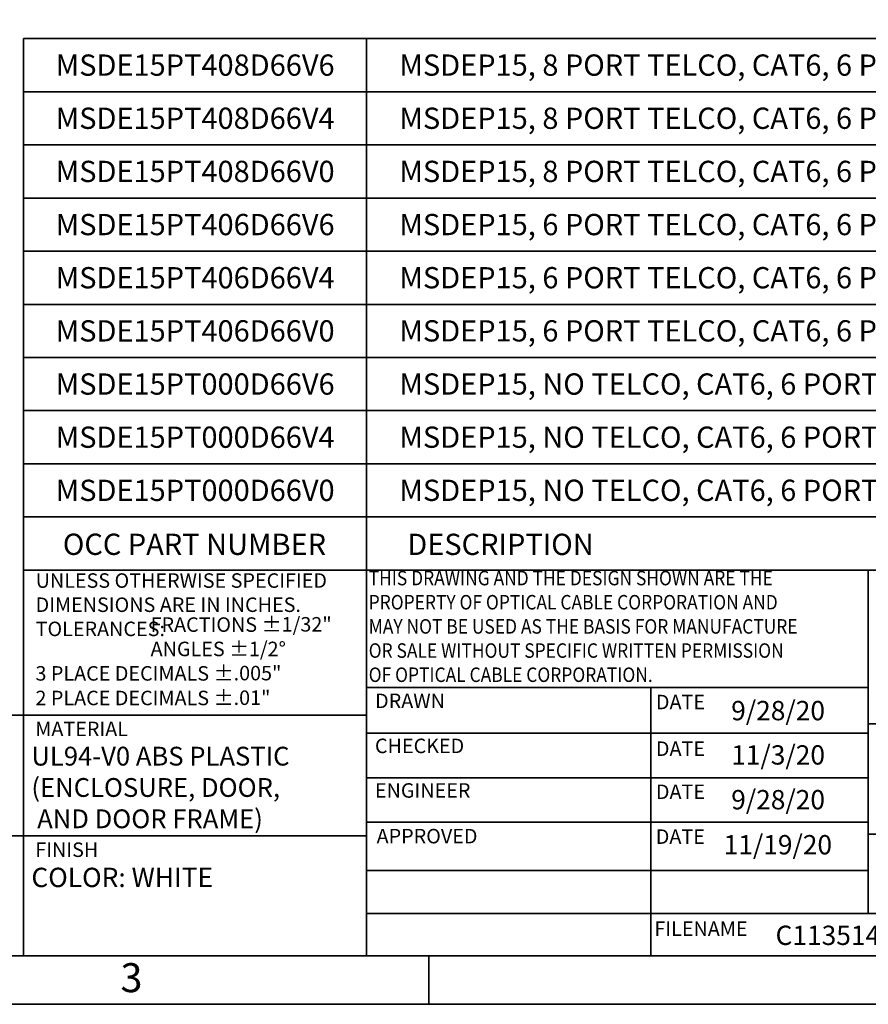
# Model space of a CAD drawing. Units: inches. Extents: x 0.2 to 21.8, y 0.7 to 16.3.
# Drawn here: x 13.5 to 17.9, y 0.7 to 5.8 of the extents above; entities that cross this region are included whole.
import ezdxf
from ezdxf import colors
from ezdxf.entities.mleader import LeaderData, LeaderLine
from ezdxf.math import Vec2, Vec3

# ---------------------------------------------------------------- set-up
doc = ezdxf.new("R2010")
doc.units = ezdxf.units.IN
doc.header["$MEASUREMENT"] = 0
for name, color, linetype in [('Default', 7, 'Continuous'), ('FORMAT', 7, 'Continuous'), ('TEXT', 7, 'Continuous')]:
    doc.layers.add(name, color=color, linetype=linetype)

msp = doc.modelspace()

# ---------------------------------------------------------------- linework, layer by layer
at = {"layer": 'Default', "color": 7, "linetype": 'Continuous', "lineweight": 35}
for p, q in [((13.5018, 5.6814), (21.5, 5.6814)), ((13.5018, 2.9314), (13.5018, 5.6814)), ((15.27814, 2.9314), (15.27814, 5.6814)), ((13.5018, 5.4064), (21.5, 5.4064)), ((13.5018, 5.1314), (21.5, 5.1314)), ((13.5018, 4.8564), (21.5, 4.8564)), ((13.5018, 4.5814), (21.5, 4.5814)), ((13.5018, 4.3064), (21.5, 4.3064)), ((13.5018, 4.0314), (21.5, 4.0314)), ((13.5018, 3.7564), (21.5, 3.7564)), ((13.5018, 3.4814), (21.5, 3.4814)), ((13.5018, 3.2064), (21.5, 3.2064)), ((0.5, 0.935), (21.5, 0.935)), ((15.6, 0.935), (15.6, 0.685)), ((0.25, 0.685), (21.75, 0.685))]:
    msp.add_line(p, q, dxfattribs=at)
at = {"layer": 'FORMAT', "color": 7, "linetype": 'Continuous', "lineweight": 35}
for p, q in [((13.5018, 0.9351), (13.5018, 2.9314)), ((13.5018, 2.9314), (21.5, 2.9314)), ((15.27814, 0.935), (15.27814, 2.9314)), ((17.875, 1.15415), (17.875, 2.9314)), ((15.27814, 2.32332), (17.875, 2.32332)), ((16.75, 0.935), (16.75, 2.32332)), ((12.04815, 2.1814), (15.27814, 2.1814)), ((17.875, 2.13632), (21.5, 2.13632)), ((15.27814, 2.08715), (17.875, 2.08715)), ((15.27814, 1.85715), (17.875, 1.85715)), ((15.27814, 1.62715), (17.875, 1.62715)), ((13.50191, 1.55616), (12.04867, 1.55616)), ((13.5, 1.5564), (15.27814, 1.5564)), ((17.875, 1.56515), (21.5, 1.56515)), ((15.27814, 1.37715), (17.875, 1.37715)), ((15.27814, 1.15415), (21.5, 1.15415))]:
    msp.add_line(p, q, dxfattribs=at)

# ---------------------------------------------------------------- texts
at = {"layer": 'FORMAT', "char_height": 0.075, "attachment_point": 7}
for s, insert, width in [('{\\fArial|b0||i0||c0|p34;\\C7;\\H7.5e-002;\\W1.;UNLESS OTHERWISE SPECIFIED \\P}{\\fArial|b0||i0||c0|p34;\\C7;\\H7.5e-002;\\W1.;DIMENSIONS ARE IN INCHES. \\P}{\\fArial|b0||i0||c0|p34;\\C7;\\H7.5e-002;\\W1.;TOLERANCES:}', (13.56543, 2.58979), 1.6725621), ('{\\fArial|b0||i0||c0|p34;\\C7;\\H7.5e-002;\\W0.88;\\T0.9899999995;THIS DRAWING AND THE DESIGN SHOWN ARE THE \\P}{\\fArial|b0||i0||c0|p34;\\C7;\\H7.5e-002;\\W0.88;\\T0.9899999995;PROPERTY OF OPTICAL CABLE CORPORATION AND \\P}{\\fArial|b0||i0||c0|p34;\\C7;\\H7.5e-002;\\W0.88;\\T0.9899999995;MAY NOT BE USED AS THE BASIS FOR MANUFACTURE \\P}{\\fArial|b0||i0||c0|p34;\\C7;\\H7.5e-002;\\W0.88;\\T0.9899999995;OR SALE WITHOUT SPECIFIC WRITTEN PERMISSION \\P}{\\fArial|b0||i0||c0|p34;\\C7;\\H7.5e-002;\\W0.88;\\T0.9899999995;OF OPTICAL CABLE CORPORATION.}', (15.28921, 2.35261), 2.5771481), ('{\\fArial|b0||i0||c0|p34;\\C7;\\H7.5e-002;\\W1.;                          FRACTIONS }{\\fArial|b0||i0||c0|p34;\\C7;\\H7.638888889e-002;\\W1.;±}{\\fArial|b0||i0||c0|p34;\\C7;\\H7.5e-002;\\W1.;1/32"\\P}{\\fArial|b0||i0||c0|p34;\\C7;\\H7.5e-002;\\W1.;                          ANGLES ±1/2°\\P}{\\fArial|b0||i0||c0|p34;\\C7;\\H7.5e-002;\\W1.;3 PLACE DECIMALS }{\\fArial|b0||i0||c0|p34;\\C7;\\H7.638888889e-002;\\W1.;±}{\\fArial|b0||i0||c0|p34;\\C7;\\H7.5e-002;\\W1.;.005"\\P}{\\fArial|b0||i0||c0|p34;\\C7;\\H7.5e-002;\\W1.;2 PLACE DECIMALS }{\\fArial|b0||i0||c0|p34;\\C7;\\H7.638888889e-002;\\W1.;±}{\\fArial|b0||i0||c0|p34;\\C7;\\H7.5e-002;\\W1.;.01"}', (13.56455, 2.23232), 1.7009858), ('{\\fArial|b0||i0||c0|p34;\\C7;\\H7.5e-002;\\W1.;DRAWN}', (15.32228, 2.2174), 0.4268688), ('{\\fArial|b0||i0||c0|p34;\\C7;\\H7.5e-002;\\W1.;DATE}', (16.77573, 2.21135), 0.3167586), ('{\\fArial|b0||i0||c0|p34;\\C7;\\H7.5e-002;\\W1.;MATERIAL}', (13.56379, 2.07231), 0.5352277), ('{\\fArial|b0||i0||c0|p34;\\C7;\\H7.5e-002;\\W1.;CHECKED}', (15.32157, 1.98448), 0.5321757), ('{\\fArial|b0||i0||c0|p34;\\C7;\\H7.5e-002;\\W1.;DATE}', (16.77573, 1.9699), 0.3167586), ('{\\fArial|b0||i0||c0|p34;\\C7;\\H7.5e-002;\\W1.;ENGINEER}', (15.3215, 1.75389), 0.5605239), ('{\\fArial|b0||i0||c0|p34;\\C7;\\H7.5e-002;\\W1.;DATE}', (16.77573, 1.74703), 0.3167586), ('{\\fArial|b0||i0||c0|p34;\\C7;\\H7.5e-002;\\W1.;APPROVED}', (15.33021, 1.51752), 0.5885572), ('{\\fArial|b0||i0||c0|p34;\\C7;\\H7.5e-002;\\W1.;DATE}', (16.77501, 1.51516), 0.3167586), ('{\\fArial|b0||i0||c0|p34;\\C7;\\H7.5e-002;\\W1.;FINISH}', (13.56379, 1.44731), 0.3512108), ('{\\fArial|b0||i0||c0|p34;\\C7;\\H7.5e-002;\\W1.;FILENAME}', (16.76801, 1.03853), 0.5718471)]:
    msp.add_mtext(s, dxfattribs=dict(at, insert=insert, width=width))
at = {"layer": 'TEXT'}
for s, insert, char_height, width, attachment_point in [('{\\fArial|b0||i0||c0|p34;\\C7;\\H0.11;\\W1.;MSDE15PT408D66V6}', (14.39099, 5.54406), 0.11, 1.6840987, 5), ('{\\fArial|b0||i0||c0|p34;\\C7;\\H0.11;\\W1.;MSDEP15, 8 PORT TELCO, CAT6, 6 PORT DATA MOD, 6-WAY SPLITTER }', (15.44809, 5.54413), 0.11, 5.5508923, 4), ('{\\fArial|b0||i0||c0|p34;\\C7;\\H0.11;\\W1.;MSDE15PT408D66V4}', (14.39099, 5.26906), 0.11, 1.6840987, 5), ('{\\fArial|b0||i0||c0|p34;\\C7;\\H0.11;\\W1.;MSDEP15, 8 PORT TELCO, CAT6, 6 PORT DATA MOD, 4-WAY SPLITTER }', (15.44809, 5.26913), 0.11, 5.5508923, 4), ('{\\fArial|b0||i0||c0|p34;\\C7;\\H0.11;\\W1.;MSDE15PT408D66V0}', (14.39099, 4.99406), 0.11, 1.6840987, 5), ('{\\fArial|b0||i0||c0|p34;\\C7;\\H0.11;\\W1.;MSDEP15, 8 PORT TELCO, CAT6, 6 PORT DATA MOD, NO SPLITTER }', (15.44809, 4.99413), 0.11, 5.5508923, 4), ('{\\fArial|b0||i0||c0|p34;\\C7;\\H0.11;\\W1.;MSDE15PT406D66V6}', (14.39099, 4.71906), 0.11, 1.6840987, 5), ('{\\fArial|b0||i0||c0|p34;\\C7;\\H0.11;\\W1.;MSDEP15, 6 PORT TELCO, CAT6, 6 PORT DATA MOD, 6-WAY SPLITTER }', (15.44809, 4.71913), 0.11, 5.5508923, 4), ('{\\fArial|b0||i0||c0|p34;\\C7;\\H0.11;\\W1.;MSDE15PT406D66V4}', (14.39099, 4.44406), 0.11, 1.6840987, 5), ('{\\fArial|b0||i0||c0|p34;\\C7;\\H0.11;\\W1.;MSDEP15, 6 PORT TELCO, CAT6, 6 PORT DATA MOD, 4-WAY SPLITTER }', (15.44809, 4.44413), 0.11, 5.5508923, 4), ('{\\fArial|b0||i0||c0|p34;\\C7;\\H0.11;\\W1.;MSDE15PT406D66V0}', (14.39099, 4.16906), 0.11, 1.6840987, 5), ('{\\fArial|b0||i0||c0|p34;\\C7;\\H0.11;\\W1.;MSDEP15, 6 PORT TELCO, CAT6, 6 PORT DATA MOD, NO SPLITTER }', (15.44809, 4.16913), 0.11, 5.5508923, 4), ('{\\fArial|b0||i0||c0|p34;\\C7;\\H0.11;\\W1.;MSDE15PT000D66V6}', (14.39099, 3.89406), 0.11, 1.6840987, 5), ('{\\fArial|b0||i0||c0|p34;\\C7;\\H0.11;\\W1.;MSDEP15, NO TELCO, CAT6, 6 PORT DATA MOD, 6-WAY SPLITTER }', (15.44809, 3.89413), 0.11, 5.5508923, 4), ('{\\fArial|b0||i0||c0|p34;\\C7;\\H0.11;\\W1.;MSDE15PT000D66V4}', (14.39099, 3.61906), 0.11, 1.6840987, 5), ('{\\fArial|b0||i0||c0|p34;\\C7;\\H0.11;\\W1.;MSDEP15, NO TELCO, CAT6, 6 PORT DATA MOD, 4-WAY SPLITTER }', (15.44809, 3.61913), 0.11, 5.5508923, 4), ('{\\fArial|b0||i0||c0|p34;\\C7;\\H0.11;\\W1.;MSDE15PT000D66V0}', (14.39099, 3.34406), 0.11, 1.6840987, 5), ('{\\fArial|b0||i0||c0|p34;\\C7;\\H0.11;\\W1.;MSDEP15, NO TELCO, CAT6, 6 PORT DATA MOD, NO SPLITTER }', (15.44809, 3.34413), 0.11, 5.5508923, 4), ('{\\fArial|b0||i0||c0|p34;\\C7;\\H0.11;\\W1.;OCC PART NUMBER}', (14.38742, 3.065), 0.11, 1.72551, 5), ('{\\fArial|b0||i0||c0|p34;\\C7;\\H0.11;\\W1.;DESCRIPTION}', (15.9714, 3.0646), 0.11, 1.1107611, 5), ('{\\fArial|b0||i0||c0|p34;\\C7;\\H0.1;\\W1.;9/28/20}', (17.40811, 2.20451), 0.1, 0.6728001, 5), ('{\\fArial|b0||i0||c0|p34;\\C7;\\H9.722222222e-002;\\W1.;\\T1.;UL94-V0 ABS PLASTIC\\P}{\\fArial|b0||i0||c0|p34;\\C7;\\H9.722222222e-002;\\W1.;\\T1.;(ENCLOSURE, DOOR,\\P}{\\fArial|b0||i0||c0|p34;\\C7;\\H9.722222222e-002;\\W1.;\\T1.; AND DOOR FRAME)}', (13.54362, 2.01744), 0.0972222, 1.7100821, 1), ('{\\fArial|b0||i0||c0|p34;\\C7;\\H0.1;\\W1.;11/3/20}', (17.40811, 1.97524), 0.1, 0.6728001, 5), ('{\\fArial|b0||i0||c0|p34;\\C7;\\H0.1;\\W1.;9/28/20}', (17.40811, 1.74367), 0.1, 0.6728001, 5), ('{\\fArial|b0||i0||c0|p34;\\C7;\\H0.1;\\W1.;11/19/20}', (17.40679, 1.51058), 0.1, 0.6728001, 5), ('{\\fArial|b0||i0||c0|p34;\\C7;\\H0.1;\\W1.;COLOR: WHITE}', (13.54362, 1.39153), 0.1, 1.7100821, 1), ('{\\fArial|b0||i0||c0|p34;\\C7;\\H0.1;\\W1.;C113514A.dft}', (17.81624, 1.04191), 0.1, 1.0874044, 5), ('{\\fArial|b0||i0||c0|p34;\\C7;\\H0.15;\\W1.;3}', (14.00459, 0.74772), 0.15, 0.1786701, 7)]:
    msp.add_mtext(s, dxfattribs=dict(at, insert=insert, char_height=char_height, width=width, attachment_point=attachment_point))

# ---------------------------------------------------------------- leaders
at = {"layer": 'Default', "color": 7, "linetype": 'Continuous', "lineweight": 13}
ml = msp.add_multileader_mtext('Standard', dxfattribs=at)
ml.set_content('{\\pxsm0.9;\\fArial|b0||i0||c0|p34;\\W1.;CAM-style LOCK with KEY SET\\P(PURCHASED SEPERATELY)\\P}', color=256)
ml.set_leader_properties()
ml.build(insert=Vec2(0, 0))
ml.multileader.update_dxf_attribs({"dogleg_length": 0.1, "arrow_head_size": 0.1})
ctx = ml.context
ctx.base_point, ctx.char_height, ctx.arrow_head_size, ctx.landing_gap_size = Vec3(11.94005, 6.88409), 0.1, 0.1, 0.035
notes = []
notes.append((ctx, [(0, (1, 1, 0), (11.89505, 6.84409), (1, 0), 0.1, [(0, [(11.32681, 5.47922)], 0, [])])]))
ctx.mtext.insert = Vec3(12.03005, 6.90879)
for ctx, leaders in notes:
    for number, flags, end, landing, length, lines in leaders:
        leader = LeaderData()
        leader.index, (leader.has_last_leader_line, leader.has_dogleg_vector, leader.attachment_direction) = number, flags
        leader.last_leader_point, leader.dogleg_vector, leader.dogleg_length = Vec3(end), Vec3(landing), length
        for number, points, colour, breaks in lines:
            line = LeaderLine()
            line.index, line.vertices, line.color, line.breaks = number, Vec3.list(points), colors.encode_raw_color(colour), breaks
            leader.lines.append(line)
        ctx.leaders.append(leader)

doc.saveas('drawing.dxf')
